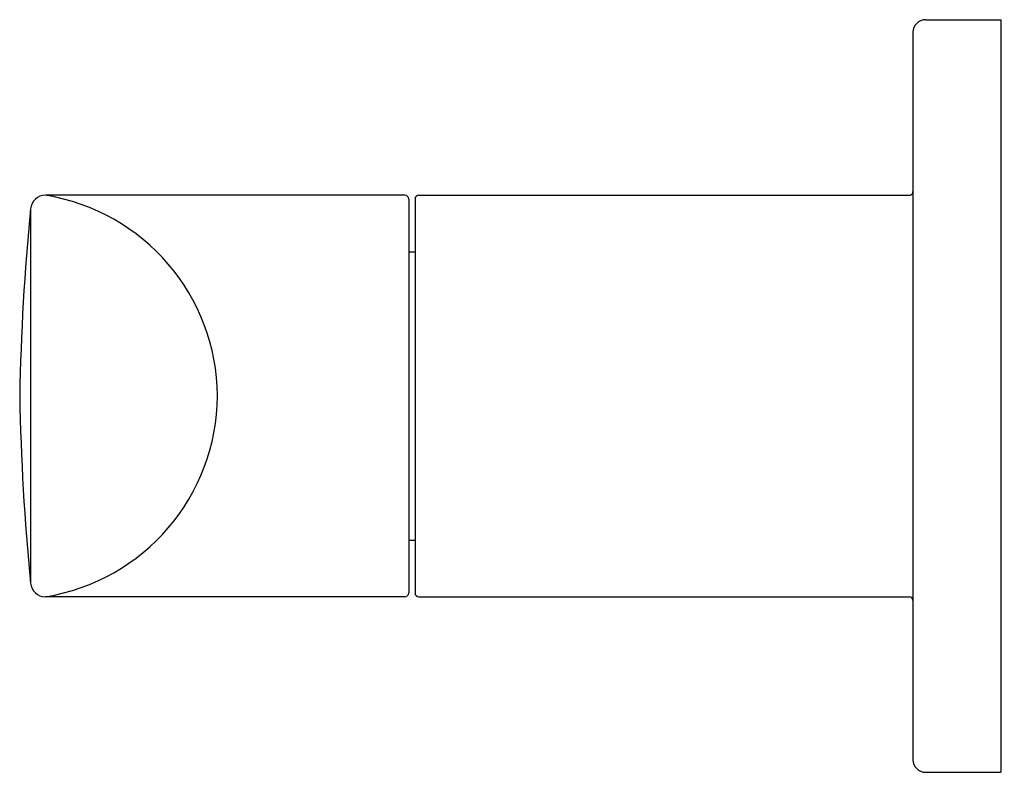
# Model space of a CAD drawing. Units: inches. Extents: x 319.34 to 322.43, y 2.75 to 5.11.
import ezdxf

# ---------------------------------------------------------------- set-up
doc = ezdxf.new("R2010")
doc.units = ezdxf.units.IN
doc.header["$LTSCALE"] = 0.64311
doc.header["$MEASUREMENT"] = 0
doc.layers.get('0').update_dxf_attribs({"color": 255, "linetype": 'CONTINUOUS'})
doc.layers.get('Defpoints').update_dxf_attribs({"linetype": 'CONTINUOUS'})
doc.styles.get("Standard").update_dxf_attribs({"font": 'txt', "width": 0.8})

msp = doc.modelspace()

# ---------------------------------------------------------------- linework, layer by layer
for p, q in [((322.185, 5.1109), (322.4212, 5.1109)), ((322.4212, 5.1109), (322.4212, 2.7487)), ((322.1456, 5.0715), (322.1456, 2.7881)), ((320.5507, 4.5597), (319.4226, 4.5597)), ((320.5627, 4.5477), (320.5627, 3.3118)), ((320.5826, 4.5477), (320.5826, 3.3118)), ((320.5946, 4.5597), (322.1338, 4.5597)), ((319.3758, 4.5173), (319.3758, 3.3423)), ((320.5627, 4.3825), (320.5826, 4.3825)), ((320.5627, 3.477), (320.5826, 3.477)), ((320.5507, 3.2998), (319.4226, 3.2998)), ((320.5946, 3.2998), (322.1338, 3.2998)), ((322.185, 2.7487), (322.4212, 2.7487))]:
    msp.add_line(p, q)
for centre, radius, start, end in [((322.185, 5.0715), 0.0394, 90, 180), ((319.4226, 4.5127), 0.047, 90, 174.3993), ((319.3212, 3.9263), 0.6415, 0.3122, 80.9055), ((320.5507, 4.5477), 0.012, 0, 90), ((320.5946, 4.5477), 0.012, 90, 180), ((322.1338, 4.5715), 0.0118, 270, 0), ((326.71, 3.7981), 7.3693, 174.39929, 178.97599), ((326.71, 4.0615), 7.3693, 181.02401, 185.60071), ((319.3212, 3.9333), 0.6415, 279.0945, 359.6878), ((319.4226, 3.3468), 0.047, 185.6007, 270), ((320.5507, 3.3118), 0.012, 270, 360), ((320.5946, 3.3118), 0.012, 180, 270), ((322.1338, 3.288), 0.0118, 0, 90), ((322.185, 2.7881), 0.0394, 180, 270)]:
    msp.add_arc(centre, radius, start, end)

# ---------------------------------------------------------------- texts
at = {"layer": 'Defpoints'}
for tag, p, s in [('TRADENAME', (322.422, 3.9267), '002'), ('MODELNUMBER', (322.422, 3.9284), 'P34128-LV'), ('PRODUCT', (322.422, 3.925), 'BATH FAUCET HANDLES')]:
    msp.add_attdef(tag, p, s, height=0.001, dxfattribs=at)

doc.saveas('drawing.dxf')
